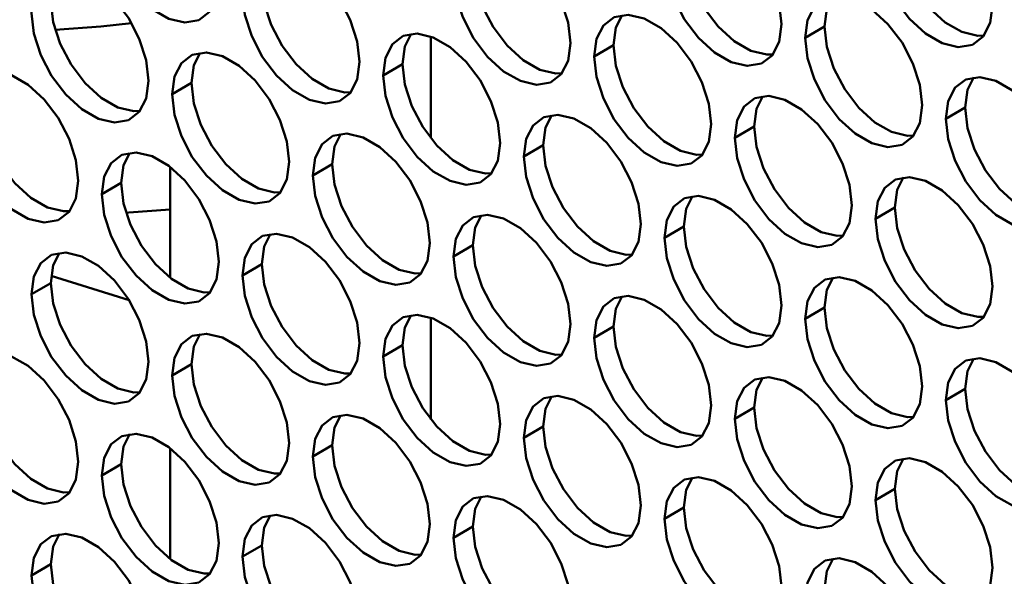
# Model space of a CAD drawing. Units: millimetres. Extents: x 2 to 212, y 2 to 299.
# Drawn here: x 52 to 57, y 63 to 66 of the extents above; entities that cross this region are included whole.
import ezdxf

# ---------------------------------------------------------------- set-up
doc = ezdxf.new("R2010")
doc.units = ezdxf.units.MM

msp = doc.modelspace()

# ---------------------------------------------------------------- linework, layer by layer
at = {"color": 7, "linetype": 'Continuous', "lineweight": 50}
for p, q in [((56.2965, 66.0498), (56.4026, 66.111)), ((54.2643, 65.5041), (54.2643, 66.0565)), ((55.151, 65.9474), (55.2571, 66.0086)), ((54.0055, 65.8449), (54.1116, 65.9062)), ((52.86, 65.7425), (52.966, 65.8037)), ((57.0602, 65.6089), (57.1663, 65.6701)), ((55.9147, 65.5065), (56.0207, 65.5677)), ((54.7692, 65.4041), (54.8752, 65.4653)), ((52.8501, 65.3466), (52.8501, 64.7445)), ((53.6237, 65.3017), (53.7297, 65.3629)), ((52.4781, 65.1992), (52.5842, 65.2605)), ((56.6784, 65.0656), (56.7844, 65.1269)), ((55.5328, 64.9632), (55.6389, 65.0244)), ((54.3873, 64.8608), (54.4934, 64.922)), ((53.2418, 64.7584), (53.3479, 64.8196)), ((52.6266, 64.6237), (52.2042, 64.7555)), ((52.0963, 64.656), (52.2024, 64.7172)), ((56.2965, 64.5223), (56.4026, 64.5836)), ((54.2643, 63.9766), (54.2643, 64.5291)), ((55.151, 64.4199), (55.2571, 64.4812)), ((54.0055, 64.3175), (54.1116, 64.3787)), ((52.86, 64.2151), (52.966, 64.2763)), ((57.0602, 64.0815), (57.1663, 64.1427)), ((55.9147, 63.9791), (56.0207, 64.0403)), ((54.7692, 63.8766), (54.8752, 63.9379)), ((53.6237, 63.7742), (53.7297, 63.8355)), ((52.8501, 63.8192), (52.8501, 63.2171)), ((52.4781, 63.6718), (52.5842, 63.733)), ((56.6784, 63.5382), (56.7844, 63.5994)), ((55.5328, 63.4358), (55.6389, 63.497)), ((54.3873, 63.3334), (54.4934, 63.3946)), ((53.2418, 63.2309), (53.3479, 63.2922)), ((52.0963, 63.1285), (52.2024, 63.1898))]:
    msp.add_line(p, q, dxfattribs=at)
at = {"color": 7, "linetype": 'Continuous', "lineweight": 50, "flags": 128}
for points in [[(52.4781, 66.7266), (52.491, 66.8227), (52.5287, 66.8961), (52.588, 66.9409), (52.6642, 66.9535), (52.7511, 66.9328), (52.8416, 66.8805), (52.9285, 66.8009), (53.0047, 66.7004), (53.064, 66.5871), (53.1017, 66.4702), (53.1145, 66.3593), (53.1017, 66.2632), (53.064, 66.1898), (53.0047, 66.145), (52.9285, 66.1324), (52.8416, 66.1531), (52.7511, 66.2054), (52.6642, 66.285), (52.588, 66.3856), (52.5287, 66.4988), (52.491, 66.6157), (52.4781, 66.7266)], [(56.6784, 66.5931), (56.6912, 66.6891), (56.7289, 66.7625), (56.7882, 66.8073), (56.8644, 66.8199), (56.9513, 66.7992), (57.0418, 66.7469), (57.1287, 66.6673), (57.2049, 66.5668), (57.2642, 66.4535), (57.3019, 66.3366), (57.3148, 66.2257), (57.3019, 66.1296), (57.2642, 66.0562), (57.2049, 66.0114), (57.1287, 65.9988), (57.0418, 66.0195), (56.9513, 66.0718), (56.8644, 66.1514), (56.7882, 66.252), (56.7289, 66.3652), (56.6912, 66.4821), (56.6784, 66.5931)], [(55.5328, 66.4906), (55.5457, 66.5867), (55.5834, 66.6601), (55.6427, 66.7049), (55.7189, 66.7175), (55.8058, 66.6968), (55.8963, 66.6445), (55.9832, 66.5649), (56.0594, 66.4643), (56.1187, 66.3511), (56.1564, 66.2342), (56.1692, 66.1232), (56.1564, 66.0272), (56.1187, 65.9537), (56.0594, 65.9089), (55.9832, 65.8964), (55.8963, 65.9171), (55.8058, 65.9694), (55.7189, 66.049), (55.6427, 66.1495), (55.5834, 66.2628), (55.5457, 66.3797), (55.5328, 66.4906)], [(54.3873, 66.3882), (54.4002, 66.4843), (54.4378, 66.5577), (54.4972, 66.6025), (54.5733, 66.6151), (54.6602, 66.5944), (54.7508, 66.5421), (54.8377, 66.4625), (54.9139, 66.3619), (54.9732, 66.2486), (55.0108, 66.1318), (55.0237, 66.0208), (55.0108, 65.9247), (54.9732, 65.8513), (54.9139, 65.8065), (54.8377, 65.794), (54.7508, 65.8147), (54.6602, 65.867), (54.5733, 65.9466), (54.4972, 66.0471), (54.4378, 66.1604), (54.4002, 66.2773), (54.3873, 66.3882)], [(56.7844, 66.6543), (56.7973, 66.5433), (56.8349, 66.4265), (56.8942, 66.3132), (56.9704, 66.2127), (57.0573, 66.133), (57.1479, 66.0807), (57.2348, 66.06), (57.2682, 66.0612)], [(53.2418, 66.2858), (53.2547, 66.3819), (53.2923, 66.4553), (53.3516, 66.5001), (53.4278, 66.5126), (53.5147, 66.4919), (53.6053, 66.4397), (53.6922, 66.36), (53.7684, 66.2595), (53.8277, 66.1462), (53.8653, 66.0294), (53.8782, 65.9184), (53.8653, 65.8223), (53.8277, 65.7489), (53.7684, 65.7041), (53.6922, 65.6915), (53.6053, 65.7122), (53.5147, 65.7645), (53.4278, 65.8442), (53.3516, 65.9447), (53.2923, 66.058), (53.2547, 66.1748), (53.2418, 66.2858)], [(55.6389, 66.5519), (55.6518, 66.4409), (55.6894, 66.324), (55.7487, 66.2108), (55.8249, 66.1102), (55.9118, 66.0306), (56.0024, 65.9783), (56.0893, 65.9576), (56.1227, 65.9588)], [(54.4934, 66.4494), (54.5063, 66.3385), (54.5439, 66.2216), (54.6032, 66.1083), (54.6794, 66.0078), (54.7663, 65.9282), (54.8569, 65.8759), (54.9438, 65.8552), (54.9772, 65.8564)], [(52.0963, 66.1834), (52.1092, 66.2795), (52.1468, 66.3529), (52.2061, 66.3977), (52.2823, 66.4102), (52.3692, 66.3895), (52.4598, 66.3372), (52.5467, 66.2576), (52.6229, 66.1571), (52.6822, 66.0438), (52.7198, 65.9269), (52.7327, 65.816), (52.7198, 65.7199), (52.6822, 65.6465), (52.6229, 65.6017), (52.5467, 65.5891), (52.4598, 65.6098), (52.3692, 65.6621), (52.2823, 65.7418), (52.2061, 65.8423), (52.1468, 65.9556), (52.1092, 66.0724), (52.0963, 66.1834)], [(53.3479, 66.347), (53.3608, 66.2361), (53.3984, 66.1192), (53.4577, 66.0059), (53.5339, 65.9054), (53.6208, 65.8258), (53.7114, 65.7735), (53.7983, 65.7528), (53.8317, 65.754)], [(52.2024, 66.2446), (52.2153, 66.1336), (52.2529, 66.0168), (52.3122, 65.9035), (52.3884, 65.803), (52.4753, 65.7233), (52.5659, 65.6711), (52.6528, 65.6504), (52.6862, 65.6516)], [(56.2965, 66.0498), (56.3094, 66.1458), (56.347, 66.2193), (56.4063, 66.2641), (56.4825, 66.2766), (56.5694, 66.2559), (56.66, 66.2036), (56.7469, 66.124), (56.8231, 66.0235), (56.8824, 65.9102), (56.92, 65.7933), (56.9329, 65.6824), (56.92, 65.5863), (56.8824, 65.5129), (56.8231, 65.4681), (56.7469, 65.4555), (56.66, 65.4762), (56.5694, 65.5285), (56.4825, 65.6081), (56.4063, 65.7087), (56.347, 65.822), (56.3094, 65.9388), (56.2965, 66.0498)], [(56.4491, 66.2754), (56.4155, 66.2071), (56.4026, 66.111)], [(52.64, 66.1287), (52.4731, 66.1113), (52.2257, 66.0932)], [(55.151, 65.9474), (55.1639, 66.0434), (55.2015, 66.1168), (55.2608, 66.1616), (55.337, 66.1742), (55.4239, 66.1535), (55.5145, 66.1012), (55.6014, 66.0216), (55.6776, 65.9211), (55.7369, 65.8078), (55.7745, 65.6909), (55.7874, 65.58), (55.7745, 65.4839), (55.7369, 65.4105), (55.6776, 65.3657), (55.6014, 65.3531), (55.5145, 65.3738), (55.4239, 65.4261), (55.337, 65.5057), (55.2608, 65.6063), (55.2015, 65.7195), (55.1639, 65.8364), (55.151, 65.9474)], [(55.3036, 66.173), (55.27, 66.1047), (55.2571, 66.0086)], [(56.4026, 66.111), (56.4155, 66), (56.4531, 65.8832), (56.5124, 65.7699), (56.5886, 65.6694), (56.6755, 65.5897), (56.7661, 65.5375), (56.853, 65.5168), (56.8864, 65.5179)], [(54.0055, 65.8449), (54.0184, 65.941), (54.056, 66.0144), (54.1153, 66.0592), (54.1915, 66.0718), (54.2784, 66.0511), (54.369, 65.9988), (54.4559, 65.9192), (54.5321, 65.8186), (54.5914, 65.7054), (54.629, 65.5885), (54.6419, 65.4775), (54.629, 65.3815), (54.5914, 65.308), (54.5321, 65.2632), (54.4559, 65.2507), (54.369, 65.2714), (54.2784, 65.3237), (54.1915, 65.4033), (54.1153, 65.5038), (54.056, 65.6171), (54.0184, 65.734), (54.0055, 65.8449)], [(54.1581, 66.0706), (54.1244, 66.0022), (54.1116, 65.9062)], [(52.86, 65.7425), (52.8729, 65.8386), (52.9105, 65.912), (52.9698, 65.9568), (53.046, 65.9694), (53.1329, 65.9487), (53.2235, 65.8964), (53.3104, 65.8167), (53.3866, 65.7162), (53.4459, 65.6029), (53.4835, 65.4861), (53.4964, 65.3751), (53.4835, 65.279), (53.4459, 65.2056), (53.3866, 65.1608), (53.3104, 65.1483), (53.2235, 65.169), (53.1329, 65.2213), (53.046, 65.3009), (52.9698, 65.4014), (52.9105, 65.5147), (52.8729, 65.6315), (52.86, 65.7425)], [(53.0126, 65.9682), (52.9789, 65.8998), (52.966, 65.8037)], [(55.2571, 66.0086), (55.27, 65.8976), (55.3076, 65.7808), (55.3669, 65.6675), (55.4431, 65.567), (55.53, 65.4873), (55.6206, 65.435), (55.7075, 65.4143), (55.7409, 65.4155)], [(51.7145, 65.6401), (51.7274, 65.7362), (51.765, 65.8096), (51.8243, 65.8544), (51.9005, 65.8669), (51.9874, 65.8462), (52.078, 65.794), (52.1649, 65.7143), (52.241, 65.6138), (52.3004, 65.5005), (52.338, 65.3837), (52.3509, 65.2727), (52.338, 65.1766), (52.3004, 65.1032), (52.241, 65.0584), (52.1649, 65.0458), (52.078, 65.0665), (51.9874, 65.1188), (51.9005, 65.1985), (51.8243, 65.299), (51.765, 65.4123), (51.7274, 65.5291), (51.7145, 65.6401)], [(54.1116, 65.9062), (54.1244, 65.7952), (54.1621, 65.6783), (54.2214, 65.5651), (54.2976, 65.4645), (54.3845, 65.3849), (54.475, 65.3326), (54.5619, 65.3119), (54.5954, 65.3131)], [(57.0602, 65.6089), (57.0731, 65.705), (57.1107, 65.7784), (57.17, 65.8232), (57.2462, 65.8358), (57.3331, 65.8151), (57.4237, 65.7628), (57.5106, 65.6831), (57.5868, 65.5826), (57.6461, 65.4693), (57.6837, 65.3525), (57.6966, 65.2415), (57.6837, 65.1454), (57.6461, 65.072), (57.5868, 65.0272), (57.5106, 65.0147), (57.4237, 65.0354), (57.3331, 65.0877), (57.2462, 65.1673), (57.17, 65.2678), (57.1107, 65.3811), (57.0731, 65.4979), (57.0602, 65.6089)], [(57.2128, 65.8346), (57.1792, 65.7662), (57.1663, 65.6701)], [(52.966, 65.8037), (52.9789, 65.6928), (53.0166, 65.5759), (53.0759, 65.4626), (53.1521, 65.3621), (53.239, 65.2825), (53.3295, 65.2302), (53.4164, 65.2095), (53.4499, 65.2107)], [(51.8205, 65.7013), (51.8334, 65.5904), (51.871, 65.4735), (51.9304, 65.3602), (52.0065, 65.2597), (52.0934, 65.1801), (52.184, 65.1278), (52.2709, 65.1071), (52.3043, 65.1083)], [(55.9147, 65.5065), (55.9276, 65.6026), (55.9652, 65.676), (56.0245, 65.7208), (56.1007, 65.7333), (56.1876, 65.7126), (56.2782, 65.6604), (56.3651, 65.5807), (56.4413, 65.4802), (56.5006, 65.3669), (56.5382, 65.2501), (56.5511, 65.1391), (56.5382, 65.043), (56.5006, 64.9696), (56.4413, 64.9248), (56.3651, 64.9123), (56.2782, 64.933), (56.1876, 64.9852), (56.1007, 65.0649), (56.0245, 65.1654), (55.9652, 65.2787), (55.9276, 65.3955), (55.9147, 65.5065)], [(56.0673, 65.7322), (56.0336, 65.6638), (56.0207, 65.5677)], [(57.1663, 65.6701), (57.1792, 65.5592), (57.2168, 65.4423), (57.2761, 65.329), (57.3523, 65.2285), (57.4392, 65.1489), (57.5297, 65.0966), (57.6166, 65.0759), (57.6501, 65.0771)], [(54.7692, 65.4041), (54.7821, 65.5001), (54.8197, 65.5736), (54.879, 65.6184), (54.9552, 65.6309), (55.0421, 65.6102), (55.1327, 65.5579), (55.2196, 65.4783), (55.2957, 65.3778), (55.3551, 65.2645), (55.3927, 65.1476), (55.4056, 65.0367), (55.3927, 64.9406), (55.3551, 64.8672), (55.2957, 64.8224), (55.2196, 64.8098), (55.1327, 64.8305), (55.0421, 64.8828), (54.9552, 64.9624), (54.879, 65.063), (54.8197, 65.1762), (54.7821, 65.2931), (54.7692, 65.4041)], [(54.9218, 65.6297), (54.8881, 65.5614), (54.8752, 65.4653)], [(56.0207, 65.5677), (56.0336, 65.4568), (56.0713, 65.3399), (56.1306, 65.2266), (56.2068, 65.1261), (56.2937, 65.0465), (56.3842, 64.9942), (56.4711, 64.9735), (56.5046, 64.9747)], [(53.6237, 65.3017), (53.6365, 65.3977), (53.6742, 65.4711), (53.7335, 65.5159), (53.8097, 65.5285), (53.8966, 65.5078), (53.9871, 65.4555), (54.074, 65.3759), (54.1502, 65.2754), (54.2095, 65.1621), (54.2472, 65.0452), (54.2601, 64.9343), (54.2472, 64.8382), (54.2095, 64.7648), (54.1502, 64.72), (54.074, 64.7074), (53.9871, 64.7281), (53.8966, 64.7804), (53.8097, 64.86), (53.7335, 64.9606), (53.6742, 65.0738), (53.6365, 65.1907), (53.6237, 65.3017)], [(53.7762, 65.5273), (53.7426, 65.459), (53.7297, 65.3629)], [(54.8752, 65.4653), (54.8881, 65.3543), (54.9257, 65.2375), (54.9851, 65.1242), (55.0612, 65.0237), (55.1481, 64.944), (55.2387, 64.8918), (55.3256, 64.8711), (55.359, 64.8722)], [(52.4781, 65.1992), (52.491, 65.2953), (52.5287, 65.3687), (52.588, 65.4135), (52.6642, 65.4261), (52.7511, 65.4054), (52.8416, 65.3531), (52.9285, 65.2735), (53.0047, 65.1729), (53.064, 65.0597), (53.1017, 64.9428), (53.1145, 64.8318), (53.1017, 64.7358), (53.064, 64.6623), (53.0047, 64.6175), (52.9285, 64.605), (52.8416, 64.6257), (52.7511, 64.678), (52.6642, 64.7576), (52.588, 64.8581), (52.5287, 64.9714), (52.491, 65.0883), (52.4781, 65.1992)], [(52.6307, 65.4249), (52.5971, 65.3565), (52.5842, 65.2605)], [(53.7297, 65.3629), (53.7426, 65.2519), (53.7802, 65.1351), (53.8395, 65.0218), (53.9157, 64.9213), (54.0026, 64.8416), (54.0932, 64.7893), (54.1801, 64.7686), (54.2135, 64.7698)], [(56.6784, 65.0656), (56.6912, 65.1617), (56.7289, 65.2351), (56.7882, 65.2799), (56.8644, 65.2925), (56.9513, 65.2718), (57.0418, 65.2195), (57.1287, 65.1399), (57.2049, 65.0393), (57.2642, 64.9261), (57.3019, 64.8092), (57.3148, 64.6982), (57.3019, 64.6022), (57.2642, 64.5288), (57.2049, 64.484), (57.1287, 64.4714), (57.0418, 64.4921), (56.9513, 64.5444), (56.8644, 64.624), (56.7882, 64.7245), (56.7289, 64.8378), (56.6912, 64.9547), (56.6784, 65.0656)], [(56.8309, 65.2913), (56.7973, 65.2229), (56.7844, 65.1269)], [(52.5842, 65.2605), (52.5971, 65.1495), (52.6347, 65.0326), (52.694, 64.9194), (52.7702, 64.8188), (52.8571, 64.7392), (52.9477, 64.6869), (53.0346, 64.6662), (53.068, 64.6674)], [(55.5328, 64.9632), (55.5457, 65.0593), (55.5834, 65.1327), (55.6427, 65.1775), (55.7189, 65.1901), (55.8058, 65.1694), (55.8963, 65.1171), (55.9832, 65.0374), (56.0594, 64.9369), (56.1187, 64.8236), (56.1564, 64.7068), (56.1692, 64.5958), (56.1564, 64.4997), (56.1187, 64.4263), (56.0594, 64.3815), (55.9832, 64.369), (55.8963, 64.3897), (55.8058, 64.442), (55.7189, 64.5216), (55.6427, 64.6221), (55.5834, 64.7354), (55.5457, 64.8522), (55.5328, 64.9632)], [(55.6854, 65.1889), (55.6518, 65.1205), (55.6389, 65.0244)], [(52.6106, 65.0988), (52.6253, 65.0997), (52.8501, 65.1159)], [(56.7844, 65.1269), (56.7973, 65.0159), (56.8349, 64.899), (56.8942, 64.7858), (56.9704, 64.6852), (57.0573, 64.6056), (57.1479, 64.5533), (57.2348, 64.5326), (57.2682, 64.5338)], [(54.3873, 64.8608), (54.4002, 64.9569), (54.4378, 65.0303), (54.4972, 65.0751), (54.5733, 65.0876), (54.6602, 65.0669), (54.7508, 65.0147), (54.8377, 64.935), (54.9139, 64.8345), (54.9732, 64.7212), (55.0108, 64.6044), (55.0237, 64.4934), (55.0108, 64.3973), (54.9732, 64.3239), (54.9139, 64.2791), (54.8377, 64.2666), (54.7508, 64.2873), (54.6602, 64.3395), (54.5733, 64.4192), (54.4972, 64.5197), (54.4378, 64.633), (54.4002, 64.7498), (54.3873, 64.8608)], [(54.5399, 65.0865), (54.5063, 65.0181), (54.4934, 64.922)], [(55.6389, 65.0244), (55.6518, 64.9135), (55.6894, 64.7966), (55.7487, 64.6833), (55.8249, 64.5828), (55.9118, 64.5032), (56.0024, 64.4509), (56.0893, 64.4302), (56.1227, 64.4314)], [(53.2418, 64.7584), (53.2547, 64.8544), (53.2923, 64.9279), (53.3516, 64.9727), (53.4278, 64.9852), (53.5147, 64.9645), (53.6053, 64.9122), (53.6922, 64.8326), (53.7684, 64.7321), (53.8277, 64.6188), (53.8653, 64.5019), (53.8782, 64.391), (53.8653, 64.2949), (53.8277, 64.2215), (53.7684, 64.1767), (53.6922, 64.1641), (53.6053, 64.1848), (53.5147, 64.2371), (53.4278, 64.3167), (53.3516, 64.4173), (53.2923, 64.5305), (53.2547, 64.6474), (53.2418, 64.7584)], [(53.3944, 64.984), (53.3608, 64.9157), (53.3479, 64.8196)], [(54.4934, 64.922), (54.5063, 64.8111), (54.5439, 64.6942), (54.6032, 64.5809), (54.6794, 64.4804), (54.7663, 64.4008), (54.8569, 64.3485), (54.9438, 64.3278), (54.9772, 64.329)], [(52.0963, 64.656), (52.1092, 64.752), (52.1468, 64.8254), (52.2061, 64.8702), (52.2823, 64.8828), (52.3692, 64.8621), (52.4598, 64.8098), (52.5467, 64.7302), (52.6229, 64.6297), (52.6822, 64.5164), (52.7198, 64.3995), (52.7327, 64.2886), (52.7198, 64.1925), (52.6822, 64.1191), (52.6229, 64.0743), (52.5467, 64.0617), (52.4598, 64.0824), (52.3692, 64.1347), (52.2823, 64.2143), (52.2061, 64.3149), (52.1468, 64.4281), (52.1092, 64.545), (52.0963, 64.656)], [(52.2489, 64.8816), (52.2153, 64.8133), (52.2024, 64.7172)], [(53.3479, 64.8196), (53.3608, 64.7086), (53.3984, 64.5918), (53.4577, 64.4785), (53.5339, 64.378), (53.6208, 64.2983), (53.7114, 64.2461), (53.7983, 64.2254), (53.8317, 64.2265)], [(56.2965, 64.5223), (56.3094, 64.6184), (56.347, 64.6918), (56.4063, 64.7366), (56.4825, 64.7492), (56.5694, 64.7285), (56.66, 64.6762), (56.7469, 64.5966), (56.8231, 64.4961), (56.8824, 64.3828), (56.92, 64.2659), (56.9329, 64.155), (56.92, 64.0589), (56.8824, 63.9855), (56.8231, 63.9407), (56.7469, 63.9281), (56.66, 63.9488), (56.5694, 64.0011), (56.4825, 64.0807), (56.4063, 64.1812), (56.347, 64.2945), (56.3094, 64.4114), (56.2965, 64.5223)], [(56.4491, 64.748), (56.4155, 64.6797), (56.4026, 64.5836)], [(52.2024, 64.7172), (52.2153, 64.6062), (52.2529, 64.4894), (52.3122, 64.3761), (52.3884, 64.2756), (52.4753, 64.1959), (52.5659, 64.1436), (52.6528, 64.1229), (52.6862, 64.1241)], [(55.151, 64.4199), (55.1639, 64.516), (55.2015, 64.5894), (55.2608, 64.6342), (55.337, 64.6468), (55.4239, 64.6261), (55.5145, 64.5738), (55.6014, 64.4942), (55.6776, 64.3936), (55.7369, 64.2804), (55.7745, 64.1635), (55.7874, 64.0525), (55.7745, 63.9565), (55.7369, 63.8831), (55.6776, 63.8383), (55.6014, 63.8257), (55.5145, 63.8464), (55.4239, 63.8987), (55.337, 63.9783), (55.2608, 64.0788), (55.2015, 64.1921), (55.1639, 64.309), (55.151, 64.4199)], [(55.3036, 64.6456), (55.27, 64.5772), (55.2571, 64.4812)], [(56.4026, 64.5836), (56.4155, 64.4726), (56.4531, 64.3558), (56.5124, 64.2425), (56.5886, 64.142), (56.6755, 64.0623), (56.7661, 64.01), (56.853, 63.9893), (56.8864, 63.9905)], [(54.0055, 64.3175), (54.0184, 64.4136), (54.056, 64.487), (54.1153, 64.5318), (54.1915, 64.5444), (54.2784, 64.5237), (54.369, 64.4714), (54.4559, 64.3917), (54.5321, 64.2912), (54.5914, 64.1779), (54.629, 64.0611), (54.6419, 63.9501), (54.629, 63.854), (54.5914, 63.7806), (54.5321, 63.7358), (54.4559, 63.7233), (54.369, 63.744), (54.2784, 63.7963), (54.1915, 63.8759), (54.1153, 63.9764), (54.056, 64.0897), (54.0184, 64.2065), (54.0055, 64.3175)], [(54.1581, 64.5432), (54.1244, 64.4748), (54.1116, 64.3787)], [(55.2571, 64.4812), (55.27, 64.3702), (55.3076, 64.2533), (55.3669, 64.1401), (55.4431, 64.0395), (55.53, 63.9599), (55.6206, 63.9076), (55.7075, 63.8869), (55.7409, 63.8881)], [(52.86, 64.2151), (52.8729, 64.3112), (52.9105, 64.3846), (52.9698, 64.4294), (53.046, 64.4419), (53.1329, 64.4212), (53.2235, 64.369), (53.3104, 64.2893), (53.3866, 64.1888), (53.4459, 64.0755), (53.4835, 63.9587), (53.4964, 63.8477), (53.4835, 63.7516), (53.4459, 63.6782), (53.3866, 63.6334), (53.3104, 63.6209), (53.2235, 63.6416), (53.1329, 63.6938), (53.046, 63.7735), (52.9698, 63.874), (52.9105, 63.9873), (52.8729, 64.1041), (52.86, 64.2151)], [(53.0126, 64.4408), (52.9789, 64.3724), (52.966, 64.2763)], [(54.1116, 64.3787), (54.1244, 64.2678), (54.1621, 64.1509), (54.2214, 64.0376), (54.2976, 63.9371), (54.3845, 63.8575), (54.475, 63.8052), (54.5619, 63.7845), (54.5954, 63.7857)], [(51.7145, 64.1127), (51.7274, 64.2087), (51.765, 64.2822), (51.8243, 64.327), (51.9005, 64.3395), (51.9874, 64.3188), (52.078, 64.2665), (52.1649, 64.1869), (52.241, 64.0864), (52.3004, 63.9731), (52.338, 63.8562), (52.3509, 63.7453), (52.338, 63.6492), (52.3004, 63.5758), (52.241, 63.531), (52.1649, 63.5184), (52.078, 63.5391), (51.9874, 63.5914), (51.9005, 63.671), (51.8243, 63.7716), (51.765, 63.8848), (51.7274, 64.0017), (51.7145, 64.1127)], [(52.966, 64.2763), (52.9789, 64.1654), (53.0166, 64.0485), (53.0759, 63.9352), (53.1521, 63.8347), (53.239, 63.7551), (53.3295, 63.7028), (53.4164, 63.6821), (53.4499, 63.6833)], [(57.0602, 64.0815), (57.0731, 64.1776), (57.1107, 64.251), (57.17, 64.2958), (57.2462, 64.3083), (57.3331, 64.2876), (57.4237, 64.2354), (57.5106, 64.1557), (57.5868, 64.0552), (57.6461, 63.9419), (57.6837, 63.8251), (57.6966, 63.7141), (57.6837, 63.618), (57.6461, 63.5446), (57.5868, 63.4998), (57.5106, 63.4872), (57.4237, 63.5079), (57.3331, 63.5602), (57.2462, 63.6399), (57.17, 63.7404), (57.1107, 63.8537), (57.0731, 63.9705), (57.0602, 64.0815)], [(57.2128, 64.3072), (57.1792, 64.2388), (57.1663, 64.1427)], [(55.9147, 63.9791), (55.9276, 64.0751), (55.9652, 64.1486), (56.0245, 64.1934), (56.1007, 64.2059), (56.1876, 64.1852), (56.2782, 64.1329), (56.3651, 64.0533), (56.4413, 63.9528), (56.5006, 63.8395), (56.5382, 63.7226), (56.5511, 63.6117), (56.5382, 63.5156), (56.5006, 63.4422), (56.4413, 63.3974), (56.3651, 63.3848), (56.2782, 63.4055), (56.1876, 63.4578), (56.1007, 63.5374), (56.0245, 63.638), (55.9652, 63.7513), (55.9276, 63.8681), (55.9147, 63.9791)], [(56.0673, 64.2047), (56.0336, 64.1364), (56.0207, 64.0403)], [(51.8205, 64.1739), (51.8334, 64.0629), (51.871, 63.9461), (51.9304, 63.8328), (52.0065, 63.7323), (52.0934, 63.6526), (52.184, 63.6004), (52.2709, 63.5797), (52.3043, 63.5808)], [(54.7692, 63.8766), (54.7821, 63.9727), (54.8197, 64.0461), (54.879, 64.0909), (54.9552, 64.1035), (55.0421, 64.0828), (55.1327, 64.0305), (55.2196, 63.9509), (55.2957, 63.8504), (55.3551, 63.7371), (55.3927, 63.6202), (55.4056, 63.5093), (55.3927, 63.4132), (55.3551, 63.3398), (55.2957, 63.295), (55.2196, 63.2824), (55.1327, 63.3031), (55.0421, 63.3554), (54.9552, 63.435), (54.879, 63.5355), (54.8197, 63.6488), (54.7821, 63.7657), (54.7692, 63.8766)], [(54.9218, 64.1023), (54.8881, 64.034), (54.8752, 63.9379)], [(57.1663, 64.1427), (57.1792, 64.0318), (57.2168, 63.9149), (57.2761, 63.8016), (57.3523, 63.7011), (57.4392, 63.6215), (57.5297, 63.5692), (57.6166, 63.5485), (57.6501, 63.5497)], [(53.6237, 63.7742), (53.6365, 63.8703), (53.6742, 63.9437), (53.7335, 63.9885), (53.8097, 64.0011), (53.8966, 63.9804), (53.9871, 63.9281), (54.074, 63.8485), (54.1502, 63.7479), (54.2095, 63.6347), (54.2472, 63.5178), (54.2601, 63.4068), (54.2472, 63.3108), (54.2095, 63.2374), (54.1502, 63.1926), (54.074, 63.18), (53.9871, 63.2007), (53.8966, 63.253), (53.8097, 63.3326), (53.7335, 63.4331), (53.6742, 63.5464), (53.6365, 63.6633), (53.6237, 63.7742)], [(53.7762, 63.9999), (53.7426, 63.9315), (53.7297, 63.8355)], [(56.0207, 64.0403), (56.0336, 63.9293), (56.0713, 63.8125), (56.1306, 63.6992), (56.2068, 63.5987), (56.2937, 63.519), (56.3842, 63.4668), (56.4711, 63.4461), (56.5046, 63.4472)], [(54.8752, 63.9379), (54.8881, 63.8269), (54.9257, 63.7101), (54.9851, 63.5968), (55.0612, 63.4963), (55.1481, 63.4166), (55.2387, 63.3643), (55.3256, 63.3436), (55.359, 63.3448)], [(52.4781, 63.6718), (52.491, 63.7679), (52.5287, 63.8413), (52.588, 63.8861), (52.6642, 63.8987), (52.7511, 63.878), (52.8416, 63.8257), (52.9285, 63.746), (53.0047, 63.6455), (53.064, 63.5322), (53.1017, 63.4154), (53.1145, 63.3044), (53.1017, 63.2083), (53.064, 63.1349), (53.0047, 63.0901), (52.9285, 63.0776), (52.8416, 63.0983), (52.7511, 63.1506), (52.6642, 63.2302), (52.588, 63.3307), (52.5287, 63.444), (52.491, 63.5608), (52.4781, 63.6718)], [(52.6307, 63.8975), (52.5971, 63.8291), (52.5842, 63.733)], [(53.7297, 63.8355), (53.7426, 63.7245), (53.7802, 63.6076), (53.8395, 63.4944), (53.9157, 63.3938), (54.0026, 63.3142), (54.0932, 63.2619), (54.1801, 63.2412), (54.2135, 63.2424)], [(52.5842, 63.733), (52.5971, 63.6221), (52.6347, 63.5052), (52.694, 63.3919), (52.7702, 63.2914), (52.8571, 63.2118), (52.9477, 63.1595), (53.0346, 63.1388), (53.068, 63.14)], [(56.6784, 63.5382), (56.6912, 63.6343), (56.7289, 63.7077), (56.7882, 63.7525), (56.8644, 63.7651), (56.9513, 63.7444), (57.0418, 63.6921), (57.1287, 63.6124), (57.2049, 63.5119), (57.2642, 63.3986), (57.3019, 63.2818), (57.3148, 63.1708), (57.3019, 63.0747), (57.2642, 63.0013), (57.2049, 62.9565), (57.1287, 62.944), (57.0418, 62.9647), (56.9513, 63.017), (56.8644, 63.0966), (56.7882, 63.1971), (56.7289, 63.3104), (56.6912, 63.4272), (56.6784, 63.5382)], [(56.8309, 63.7639), (56.7973, 63.6955), (56.7844, 63.5994)], [(55.5328, 63.4358), (55.5457, 63.5319), (55.5834, 63.6053), (55.6427, 63.6501), (55.7189, 63.6626), (55.8058, 63.6419), (55.8963, 63.5897), (55.9832, 63.51), (56.0594, 63.4095), (56.1187, 63.2962), (56.1564, 63.1794), (56.1692, 63.0684), (56.1564, 62.9723), (56.1187, 62.8989), (56.0594, 62.8541), (55.9832, 62.8415), (55.8963, 62.8622), (55.8058, 62.9145), (55.7189, 62.9942), (55.6427, 63.0947), (55.5834, 63.208), (55.5457, 63.3248), (55.5328, 63.4358)], [(55.6854, 63.6615), (55.6518, 63.5931), (55.6389, 63.497)], [(56.7844, 63.5994), (56.7973, 63.4885), (56.8349, 63.3716), (56.8942, 63.2583), (56.9704, 63.1578), (57.0573, 63.0782), (57.1479, 63.0259), (57.2348, 63.0052), (57.2682, 63.0064)], [(54.3873, 63.3334), (54.4002, 63.4294), (54.4378, 63.5029), (54.4972, 63.5477), (54.5733, 63.5602), (54.6602, 63.5395), (54.7508, 63.4872), (54.8377, 63.4076), (54.9139, 63.3071), (54.9732, 63.1938), (55.0108, 63.0769), (55.0237, 62.966), (55.0108, 62.8699), (54.9732, 62.7965), (54.9139, 62.7517), (54.8377, 62.7391), (54.7508, 62.7598), (54.6602, 62.8121), (54.5733, 62.8917), (54.4972, 62.9923), (54.4378, 63.1056), (54.4002, 63.2224), (54.3873, 63.3334)], [(54.5399, 63.559), (54.5063, 63.4907), (54.4934, 63.3946)], [(53.2418, 63.2309), (53.2547, 63.327), (53.2923, 63.4004), (53.3516, 63.4452), (53.4278, 63.4578), (53.5147, 63.4371), (53.6053, 63.3848), (53.6922, 63.3052), (53.7684, 63.2047), (53.8277, 63.0914), (53.8653, 62.9745), (53.8782, 62.8636), (53.8653, 62.7675), (53.8277, 62.6941), (53.7684, 62.6493), (53.6922, 62.6367), (53.6053, 62.6574), (53.5147, 62.7097), (53.4278, 62.7893), (53.3516, 62.8898), (53.2923, 63.0031), (53.2547, 63.12), (53.2418, 63.2309)], [(53.3944, 63.4566), (53.3608, 63.3883), (53.3479, 63.2922)], [(55.6389, 63.497), (55.6518, 63.3861), (55.6894, 63.2692), (55.7487, 63.1559), (55.8249, 63.0554), (55.9118, 62.9758), (56.0024, 62.9235), (56.0893, 62.9028), (56.1227, 62.904)], [(52.0963, 63.1285), (52.1092, 63.2246), (52.1468, 63.298), (52.2061, 63.3428), (52.2823, 63.3554), (52.3692, 63.3347), (52.4598, 63.2824), (52.5467, 63.2028), (52.6229, 63.1022), (52.6822, 62.989), (52.7198, 62.8721), (52.7327, 62.7611), (52.7198, 62.6651), (52.6822, 62.5917), (52.6229, 62.5468), (52.5467, 62.5343), (52.4598, 62.555), (52.3692, 62.6073), (52.2823, 62.6869), (52.2061, 62.7874), (52.1468, 62.9007), (52.1092, 63.0176), (52.0963, 63.1285)], [(52.2489, 63.3542), (52.2153, 63.2858), (52.2024, 63.1898)], [(54.4934, 63.3946), (54.5063, 63.2836), (54.5439, 63.1668), (54.6032, 63.0535), (54.6794, 62.953), (54.7663, 62.8733), (54.8569, 62.8211), (54.9438, 62.8004), (54.9772, 62.8015)], [(53.3479, 63.2922), (53.3608, 63.1812), (53.3984, 63.0644), (53.4577, 62.9511), (53.5339, 62.8506), (53.6208, 62.7709), (53.7114, 62.7186), (53.7983, 62.6979), (53.8317, 62.6991)], [(52.2024, 63.1898), (52.2153, 63.0788), (52.2529, 62.9619), (52.3122, 62.8487), (52.3884, 62.7481), (52.4753, 62.6685), (52.5659, 62.6162), (52.6528, 62.5955), (52.6862, 62.5967)], [(56.2965, 62.9949), (56.3094, 63.091), (56.347, 63.1644), (56.4063, 63.2092), (56.4825, 63.2218), (56.5694, 63.2011), (56.66, 63.1488), (56.7469, 63.0692), (56.8231, 62.9686), (56.8824, 62.8554), (56.92, 62.7385), (56.9329, 62.6275), (56.92, 62.5315), (56.8824, 62.458), (56.8231, 62.4132), (56.7469, 62.4007), (56.66, 62.4214), (56.5694, 62.4737), (56.4825, 62.5533), (56.4063, 62.6538), (56.347, 62.7671), (56.3094, 62.884), (56.2965, 62.9949)], [(56.4491, 63.2206), (56.4155, 63.1522), (56.4026, 63.0562)]]:
    msp.add_lwpolyline(points, dxfattribs=at)

doc.saveas('drawing.dxf')
